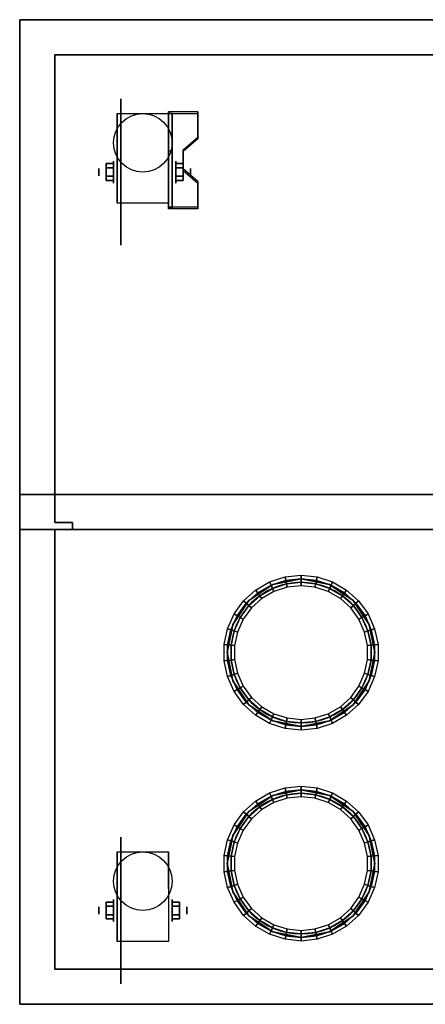
# Model space of a CAD drawing. Extents: x -132 to 102, y -22 to 28.
# Drawn here: x -132 to -120, y -15 to 13 of the extents above; entities that cross this region are included whole.
import ezdxf

# ---------------------------------------------------------------- set-up
doc = ezdxf.new("R2010")
doc.units = 0
for name, color, linetype in [('3D', 254, 'CONTINUOUS'), ('3D-BLACK', 250, 'CONTINUOUS'), ('3D-FLAT', 7, 'CONTINUOUS'), ('3D-NON', 7, 'CONTINUOUS'), ('3D-NYLON', 8, 'CONTINUOUS')]:
    doc.layers.add(name, color=color, linetype=linetype)

msp = doc.modelspace()

# ---------------------------------------------------------------- linework, layer by layer
at = {"layer": '3D', "extrusion": (1, 0, 0)}
for centre, radius in [((8.667, 2.083, -129.333), 0.313), ((8.667, 2.083, -129.75), 0.104), ((-12.333, 2.083, -129.333), 0.313), ((-12.333, 2.083, -129.75), 0.104)]:
    msp.add_circle(centre, radius, dxfattribs=at)
at = {"layer": '3D', "extrusion": (-1, 0, 0)}
for centre, radius in [((-8.667, 2.083, 127.562), 0.313), ((-8.667, 2.083, 127.146), 0.104), ((12.333, 2.083, 127.666), 0.313), ((12.333, 2.083, 127.25), 0.104)]:
    msp.add_circle(centre, radius, dxfattribs=at)
for centre in [(-8.667, 2.083, 129.229), (-8.667, 2.083, 127.771), (12.333, 2.083, 129.229), (12.333, 2.083, 127.771)]:
    msp.add_arc(centre, 0.884, 225, 0, dxfattribs=at)
at = {"layer": '3D'}
for points in [[(-126.938, 10.332, 1.843), (-126.938, 10.384, 1.934), (-127.771, 10.384, 1.934), (-127.771, 10.332, 1.843)], [(-127.771, 7.626, 3.406), (-127.771, 10.332, 1.843), (-127.667, 10.332, 1.843), (-127.667, 7.626, 3.406)], [(-127.771, 10.332, 1.843), (-127.771, 9.27, 1.254), (-127.667, 9.27, 1.254), (-127.667, 10.332, 1.843)], [(-127.354, 9.25, 2.468), (-127.354, 9.302, 2.559), (-126.938, 9.663, 2.35), (-126.938, 9.611, 2.26)], [(-127.771, 7.646, 2.191), (-127.771, 9.27, 1.254), (-127.667, 9.27, 1.254), (-127.667, 7.646, 2.191)], [(-129.542, 8.907, 2.083), (-129.333, 8.907, 2.083), (-129.333, 8.787, 2.292), (-129.542, 8.787, 2.292)], [(-129.542, 8.787, 1.875), (-129.333, 8.787, 1.875), (-129.333, 8.907, 2.083), (-129.542, 8.907, 2.083)], [(-127.354, 8.907, 2.083), (-127.562, 8.907, 2.083), (-127.562, 8.787, 1.875), (-127.354, 8.787, 1.875)], [(-127.354, 8.787, 2.292), (-127.562, 8.787, 2.292), (-127.562, 8.907, 2.083), (-127.354, 8.907, 2.083)], [(-126.938, 8.348, 2.989), (-126.938, 8.4, 3.079), (-127.354, 8.761, 2.871), (-127.354, 8.709, 2.781)], [(-129.542, 8.426, 2.083), (-129.333, 8.426, 2.083), (-129.333, 8.546, 1.875), (-129.542, 8.546, 1.875)], [(-129.542, 8.546, 2.292), (-129.333, 8.546, 2.292), (-129.333, 8.426, 2.083), (-129.542, 8.426, 2.083)], [(-127.354, 8.426, 2.083), (-127.562, 8.426, 2.083), (-127.562, 8.546, 2.292), (-127.354, 8.546, 2.292)], [(-127.354, 8.546, 1.875), (-127.562, 8.546, 1.875), (-127.562, 8.426, 2.083), (-127.354, 8.426, 2.083)], [(-127.771, 7.626, 3.406), (-127.771, 7.678, 3.496), (-126.938, 7.678, 3.496), (-126.938, 7.626, 3.406)], [(-127.771, 7.626, 3.406), (-127.771, 7.646, 2.191), (-127.667, 7.646, 2.191), (-127.667, 7.626, 3.406)], [(-129.542, -12.093, 2.083), (-129.333, -12.093, 2.083), (-129.333, -12.213, 2.292), (-129.542, -12.213, 2.292)], [(-129.542, -12.213, 1.875), (-129.333, -12.213, 1.875), (-129.333, -12.093, 2.083), (-129.542, -12.093, 2.083)], [(-127.458, -12.093, 2.083), (-127.666, -12.093, 2.083), (-127.666, -12.213, 1.875), (-127.458, -12.213, 1.875)], [(-127.458, -12.213, 2.292), (-127.666, -12.213, 2.292), (-127.666, -12.093, 2.083), (-127.458, -12.093, 2.083)], [(-129.542, -12.574, 2.083), (-129.333, -12.574, 2.083), (-129.333, -12.454, 1.875), (-129.542, -12.454, 1.875)], [(-129.542, -12.454, 2.292), (-129.333, -12.454, 2.292), (-129.333, -12.574, 2.083), (-129.542, -12.574, 2.083)], [(-127.458, -12.574, 2.083), (-127.666, -12.574, 2.083), (-127.666, -12.454, 2.292), (-127.458, -12.454, 2.292)], [(-127.458, -12.454, 1.875), (-127.666, -12.454, 1.875), (-127.666, -12.574, 2.083), (-127.458, -12.574, 2.083)]]:
    msp.add_3dface(points, dxfattribs=at)
for points, invisible_edges in [([(-127.771, 9.663, 2.35), (-126.938, 9.663, 2.35), (-126.938, 10.384, 1.934), (-127.771, 10.384, 1.934)], 15), ([(-127.771, 9.611, 2.26), (-126.938, 9.611, 2.26), (-126.938, 10.332, 1.843), (-127.771, 10.332, 1.843)], 15), ([(-126.938, 9.663, 2.35), (-127.771, 9.663, 2.35), (-127.771, 9.302, 2.559), (-127.354, 9.302, 2.559)], 15), ([(-126.938, 9.611, 2.26), (-127.771, 9.611, 2.26), (-127.771, 9.25, 2.468), (-127.354, 9.25, 2.468)], 15), ([(-127.771, 8.761, 2.871), (-127.354, 8.761, 2.871), (-127.354, 9.302, 2.559), (-127.771, 9.302, 2.559)], 15), ([(-127.771, 8.709, 2.781), (-127.354, 8.709, 2.781), (-127.354, 9.25, 2.468), (-127.771, 9.25, 2.468)], 15), ([(-127.354, 8.761, 2.871), (-127.771, 8.761, 2.871), (-127.771, 8.4, 3.079), (-126.938, 8.4, 3.079)], 15), ([(-127.354, 8.709, 2.781), (-127.771, 8.709, 2.781), (-127.771, 8.348, 2.989), (-126.938, 8.348, 2.989)], 15), ([(-127.771, 7.678, 3.496), (-126.938, 7.678, 3.496), (-126.938, 8.4, 3.079), (-127.771, 8.4, 3.079)], 15), ([(-127.771, 7.626, 3.406), (-126.938, 7.626, 3.406), (-126.938, 8.348, 2.989), (-127.771, 8.348, 2.989)], 15), ([(-124.804, -3.06, 34), (-125.485, -3.515, 34), (-125.485, -3.515, 33.9), (-124.804, -3.06, 33.9)], 11), ([(-124, -2.9, 34), (-124.804, -3.06, 34), (-124.804, -3.06, 33.9), (-124, -2.9, 33.9)], 11), ([(-123.196, -3.06, 34), (-124, -2.9, 34), (-124, -2.9, 33.9), (-123.196, -3.06, 33.9)], 11), ([(-122.515, -3.515, 34), (-123.196, -3.06, 34), (-123.196, -3.06, 33.9), (-122.515, -3.515, 33.9)], 11), ([(-125.485, -3.515, 34), (-125.94, -4.196, 34), (-125.94, -4.196, 33.9), (-125.485, -3.515, 33.9)], 11), ([(-122.06, -4.196, 34), (-122.515, -3.515, 34), (-122.515, -3.515, 33.9), (-122.06, -4.196, 33.9)], 11), ([(-125.94, -4.196, 34), (-126.1, -5, 34), (-126.1, -5, 33.9), (-125.94, -4.196, 33.9)], 11), ([(-121.9, -5, 34), (-122.06, -4.196, 34), (-122.06, -4.196, 33.9), (-121.9, -5, 33.9)], 11), ([(-126.1, -5, 34), (-125.94, -5.804, 34), (-125.94, -5.804, 33.9), (-126.1, -5, 33.9)], 11), ([(-122.06, -5.804, 34), (-121.9, -5, 34), (-121.9, -5, 33.9), (-122.06, -5.804, 33.9)], 11), ([(-125.94, -5.804, 34), (-125.485, -6.485, 34), (-125.485, -6.485, 33.9), (-125.94, -5.804, 33.9)], 11), ([(-122.515, -6.485, 34), (-122.06, -5.804, 34), (-122.06, -5.804, 33.9), (-122.515, -6.485, 33.9)], 11), ([(-125.485, -6.485, 34), (-124.804, -6.94, 34), (-124.804, -6.94, 33.9), (-125.485, -6.485, 33.9)], 11), ([(-123.196, -6.94, 34), (-122.515, -6.485, 34), (-122.515, -6.485, 33.9), (-123.196, -6.94, 33.9)], 11), ([(-124.804, -6.94, 34), (-124, -7.1, 34), (-124, -7.1, 33.9), (-124.804, -6.94, 33.9)], 11), ([(-124, -7.1, 34), (-123.196, -6.94, 34), (-123.196, -6.94, 33.9), (-124, -7.1, 33.9)], 11), ([(-124, -8.9, 34), (-124.804, -9.06, 34), (-124.804, -9.06, 33.9), (-124, -8.9, 33.9)], 11), ([(-123.196, -9.06, 34), (-124, -8.9, 34), (-124, -8.9, 33.9), (-123.196, -9.06, 33.9)], 11), ([(-124.804, -9.06, 34), (-125.485, -9.515, 34), (-125.485, -9.515, 33.9), (-124.804, -9.06, 33.9)], 11), ([(-122.515, -9.515, 34), (-123.196, -9.06, 34), (-123.196, -9.06, 33.9), (-122.515, -9.515, 33.9)], 11), ([(-125.485, -9.515, 34), (-125.94, -10.196, 34), (-125.94, -10.196, 33.9), (-125.485, -9.515, 33.9)], 11), ([(-122.06, -10.196, 34), (-122.515, -9.515, 34), (-122.515, -9.515, 33.9), (-122.06, -10.196, 33.9)], 11), ([(-125.94, -10.196, 34), (-126.1, -11, 34), (-126.1, -11, 33.9), (-125.94, -10.196, 33.9)], 11), ([(-121.9, -11, 34), (-122.06, -10.196, 34), (-122.06, -10.196, 33.9), (-121.9, -11, 33.9)], 11), ([(-126.1, -11, 34), (-125.94, -11.804, 34), (-125.94, -11.804, 33.9), (-126.1, -11, 33.9)], 11), ([(-122.06, -11.804, 34), (-121.9, -11, 34), (-121.9, -11, 33.9), (-122.06, -11.804, 33.9)], 11), ([(-125.94, -11.804, 34), (-125.485, -12.485, 34), (-125.485, -12.485, 33.9), (-125.94, -11.804, 33.9)], 11), ([(-122.515, -12.485, 34), (-122.06, -11.804, 34), (-122.06, -11.804, 33.9), (-122.515, -12.485, 33.9)], 11), ([(-125.485, -12.485, 34), (-124.804, -12.94, 34), (-124.804, -12.94, 33.9), (-125.485, -12.485, 33.9)], 11), ([(-123.196, -12.94, 34), (-122.515, -12.485, 34), (-122.515, -12.485, 33.9), (-123.196, -12.94, 33.9)], 11), ([(-124.804, -12.94, 34), (-124, -13.1, 34), (-124, -13.1, 33.9), (-124.804, -12.94, 33.9)], 11), ([(-124, -13.1, 34), (-123.196, -12.94, 34), (-123.196, -12.94, 33.9), (-124, -13.1, 33.9)], 11)]:
    msp.add_3dface(points, dxfattribs=dict(at, invisible_edges=invisible_edges))
at = {"layer": '3D-BLACK', "extrusion": (1, 0, 0)}
for centre in [(8.667, 2.083, -129.125), (-12.333, 2.083, -129.125)]:
    msp.add_circle(centre, 2.083, dxfattribs=at)
at = {"layer": '3D-FLAT'}
for centre in [(-128.5, 9.5, 4.792), (-128.5, -11.5, 4.792)]:
    msp.add_circle(centre, 0.833, dxfattribs=at)
for points in [[(-132, -1.5, 11), (-104, -1.5, 11), (-104, 13, 11), (-132, 13, 11)], [(-132, -1.5, 12), (-104, -1.5, 12), (-104, 13, 12), (-132, 13, 12)], [(-127.771, 7.783, 4.792), (-129.229, 7.783, 4.792), (-129.229, 10.333, 4.792), (-127.771, 10.333, 4.792)], [(-129.542, 8.787, 2.292), (-129.333, 8.787, 2.292), (-129.333, 8.546, 2.292), (-129.542, 8.546, 2.292)], [(-129.542, 8.546, 1.875), (-129.333, 8.546, 1.875), (-129.333, 8.787, 1.875), (-129.542, 8.787, 1.875)], [(-127.354, 8.546, 2.292), (-127.562, 8.546, 2.292), (-127.562, 8.787, 2.292), (-127.354, 8.787, 2.292)], [(-127.354, 8.787, 1.875), (-127.562, 8.787, 1.875), (-127.562, 8.546, 1.875), (-127.354, 8.546, 1.875)], [(-127.771, -13.217, 4.792), (-129.229, -13.217, 4.792), (-129.229, -10.667, 4.792), (-127.771, -10.667, 4.792)], [(-129.542, -12.213, 2.292), (-129.333, -12.213, 2.292), (-129.333, -12.454, 2.292), (-129.542, -12.454, 2.292)], [(-129.542, -12.454, 1.875), (-129.333, -12.454, 1.875), (-129.333, -12.213, 1.875), (-129.542, -12.213, 1.875)], [(-127.458, -12.454, 2.292), (-127.666, -12.454, 2.292), (-127.666, -12.213, 2.292), (-127.458, -12.213, 2.292)], [(-127.458, -12.213, 1.875), (-127.666, -12.213, 1.875), (-127.666, -12.454, 1.875), (-127.458, -12.454, 1.875)]]:
    msp.add_3dface(points, dxfattribs=at)
for points, invisible_edges in [([(-131.9, -0.5, 34), (-127, -2, 34), (-127, -14, 34), (-131.9, -15, 34)], 15), ([(-104.1, -0.5, 34), (-109, -2, 34), (-127, -2, 34), (-131.9, -0.5, 34)], 15), ([(-127, -2, 34), (-125.485, -3.515, 34), (-125.94, -4.196, 34), (-126.1, -5, 34)], 9), ([(-127, -2, 34), (-124, -2.9, 34), (-124.804, -3.06, 34), (-125.485, -3.515, 34)], 9), ([(-127, -2, 34), (-126.1, -5, 34), (-126.1, -5, 34), (-127, -8, 34)], 15), ([(-121, -2, 34), (-124, -2.9, 34), (-124, -2.9, 34), (-127, -2, 34)], 15), ([(-121, -2, 34), (-122.515, -3.515, 34), (-123.196, -3.06, 34), (-124, -2.9, 34)], 9), ([(-121, -2, 34), (-121.9, -5, 34), (-122.06, -4.196, 34), (-122.515, -3.515, 34)], 9), ([(-121, -8, 34), (-121.9, -5, 34), (-121.9, -5, 34), (-121, -2, 34)], 15), ([(-121, -2, 34), (-119.485, -3.515, 34), (-119.94, -4.196, 34), (-120.1, -5, 34)], 9), ([(-121, -2, 34), (-118, -2.9, 34), (-118.804, -3.06, 34), (-119.485, -3.515, 34)], 9), ([(-121, -2, 34), (-120.1, -5, 34), (-120.1, -5, 34), (-121, -8, 34)], 15), ([(-115, -2, 34), (-118, -2.9, 34), (-118, -2.9, 34), (-121, -2, 34)], 15), ([(-127, -8, 34), (-126.1, -5, 34), (-125.94, -5.804, 34), (-125.485, -6.485, 34)], 9), ([(-121, -8, 34), (-122.515, -6.485, 34), (-122.06, -5.804, 34), (-121.9, -5, 34)], 9), ([(-121, -8, 34), (-120.1, -5, 34), (-119.94, -5.804, 34), (-119.485, -6.485, 34)], 9), ([(-127, -8, 34), (-125.485, -6.485, 34), (-124.804, -6.94, 34), (-124, -7.1, 34)], 9), ([(-121, -8, 34), (-124, -7.1, 34), (-123.196, -6.94, 34), (-122.515, -6.485, 34)], 9), ([(-121, -8, 34), (-119.485, -6.485, 34), (-118.804, -6.94, 34), (-118, -7.1, 34)], 9), ([(-127, -8, 34), (-124, -7.1, 34), (-124, -7.1, 34), (-121, -8, 34)], 15), ([(-121, -8, 34), (-118, -7.1, 34), (-118, -7.1, 34), (-115, -8, 34)], 15), ([(-127, -8, 34), (-125.485, -9.515, 34), (-125.94, -10.196, 34), (-126.1, -11, 34)], 9), ([(-127, -8, 34), (-124, -8.9, 34), (-124.804, -9.06, 34), (-125.485, -9.515, 34)], 9), ([(-127, -8, 34), (-126.1, -11, 34), (-126.1, -11, 34), (-127, -14, 34)], 15), ([(-121, -8, 34), (-124, -8.9, 34), (-124, -8.9, 34), (-127, -8, 34)], 15), ([(-121, -8, 34), (-122.515, -9.515, 34), (-123.196, -9.06, 34), (-124, -8.9, 34)], 9), ([(-121, -8, 34), (-121.9, -11, 34), (-122.06, -10.196, 34), (-122.515, -9.515, 34)], 9), ([(-121, -14, 34), (-121.9, -11, 34), (-121.9, -11, 34), (-121, -8, 34)], 15), ([(-121, -8, 34), (-119.485, -9.515, 34), (-119.94, -10.196, 34), (-120.1, -11, 34)], 9), ([(-121, -8, 34), (-118, -8.9, 34), (-118.804, -9.06, 34), (-119.485, -9.515, 34)], 9), ([(-121, -8, 34), (-120.1, -11, 34), (-120.1, -11, 34), (-121, -14, 34)], 15), ([(-115, -8, 34), (-118, -8.9, 34), (-118, -8.9, 34), (-121, -8, 34)], 15), ([(-127, -14, 34), (-126.1, -11, 34), (-125.94, -11.804, 34), (-125.485, -12.485, 34)], 9), ([(-121, -14, 34), (-122.515, -12.485, 34), (-122.06, -11.804, 34), (-121.9, -11, 34)], 9), ([(-121, -14, 34), (-120.1, -11, 34), (-119.94, -11.804, 34), (-119.485, -12.485, 34)], 9), ([(-127, -14, 34), (-125.485, -12.485, 34), (-124.804, -12.94, 34), (-124, -13.1, 34)], 9), ([(-121, -14, 34), (-124, -13.1, 34), (-123.196, -12.94, 34), (-122.515, -12.485, 34)], 9), ([(-121, -14, 34), (-119.485, -12.485, 34), (-118.804, -12.94, 34), (-118, -13.1, 34)], 9), ([(-127, -14, 34), (-124, -13.1, 34), (-124, -13.1, 34), (-121, -14, 34)], 15), ([(-121, -14, 34), (-118, -13.1, 34), (-118, -13.1, 34), (-115, -14, 34)], 15), ([(-131.9, -15, 34), (-127, -14, 34), (-109, -14, 34), (-104.1, -15, 34)], 15)]:
    msp.add_3dface(points, dxfattribs=dict(at, invisible_edges=invisible_edges))
at = {"layer": '3D-NON'}
for points in [[(-132, -1.5, 12), (-132, 13, 12), (-132, 13, 11), (-132, -1.5, 11)], [(-132, 13, 12), (-104, 13, 12), (-104, 13, 11), (-132, 13, 11)], [(-131, 12, 5), (-131, 12, 11), (-131, -1.3, 11), (-131, -1.3, 5)], [(-105, 12, 5), (-105, 12, 11), (-131, 12, 11), (-131, 12, 5)], [(-127.771, 7.626, 3.406), (-127.771, 7.678, 3.496), (-127.771, 10.384, 1.934), (-127.771, 10.332, 1.843)], [(-126.938, 9.611, 2.26), (-126.938, 9.663, 2.35), (-126.938, 10.384, 1.934), (-126.938, 10.332, 1.843)], [(-129.229, 10.333, 4.792), (-129.229, 10.333, 4.792), (-129.229, 9.292, 1.458)], [(-127.771, 10.333, 4.792), (-127.771, 10.333, 4.792), (-127.771, 9.292, 1.458)], [(-127.771, 7.626, 3.406), (-127.771, 7.646, 2.191), (-127.771, 9.27, 1.254), (-127.771, 10.332, 1.843)], [(-127.667, 7.626, 3.406), (-127.667, 7.646, 2.191), (-127.667, 9.27, 1.254), (-127.667, 10.332, 1.843)], [(-127.354, 8.709, 2.781), (-127.354, 8.761, 2.871), (-127.354, 9.302, 2.559), (-127.354, 9.25, 2.468)], [(-126.938, 7.626, 3.406), (-126.938, 7.678, 3.496), (-126.938, 8.4, 3.079), (-126.938, 8.348, 2.989)], [(-129.229, 7.783, 2.083), (-129.229, 7.783, 2.083), (-129.229, 7.783, 4.792)], [(-127.771, 7.783, 2.083), (-127.771, 7.783, 2.083), (-127.771, 7.783, 4.792)], [(-132, -0.5, 34), (-104, -0.5, 34), (-104, -0.5, 33), (-132, -0.5, 33)], [(-132, -0.5, 34), (-132, -15, 34), (-132, -15, 33), (-132, -0.5, 33)], [(-131, -1.3, 5), (-131, -1.3, 11), (-130.5, -1.3, 11), (-130.5, -1.3, 5)], [(-130.5, -1.3, 5), (-130.5, -1.3, 11), (-130.5, -1.5, 11), (-130.5, -1.5, 5)], [(-132, -1.5, 12), (-104, -1.5, 12), (-104, -1.5, 11), (-132, -1.5, 11)], [(-131, -1.5, 12), (-131, -1.5, 33), (-105, -1.5, 33), (-105, -1.5, 12)], [(-131, -1.5, 5), (-131, -1.5, 33), (-131, -14, 33), (-131, -14, 5)], [(-130.5, -1.5, 5), (-130.5, -1.5, 11), (-131, -1.5, 11), (-131, -1.5, 5)], [(-129.229, -10.667, 4.792), (-129.229, -10.667, 4.792), (-129.229, -11.708, 1.458)], [(-127.771, -10.667, 4.792), (-127.771, -10.667, 4.792), (-127.771, -11.708, 1.458)], [(-129.229, -13.217, 2.083), (-129.229, -13.217, 2.083), (-129.229, -13.217, 4.792)], [(-127.771, -13.217, 2.083), (-127.771, -13.217, 2.083), (-127.771, -13.217, 4.792)], [(-131, -14, 5), (-131, -14, 33), (-105, -14, 33), (-105, -14, 5)], [(-132, -15, 34), (-104, -15, 34), (-104, -15, 33), (-132, -15, 33)]]:
    msp.add_3dface(points, dxfattribs=at)
at = {"layer": '3D-NON', "invisible_edges": 15}
for points in [[(-129.229, 9.561, 4.792), (-129.229, 10.333, 4.792), (-129.229, 9.292, 1.458), (-129.229, 9.005, 1.267)], [(-127.771, 9.561, 4.792), (-127.771, 10.333, 4.792), (-127.771, 9.292, 1.458), (-127.771, 9.005, 1.267)], [(-129.229, 9.205, 4.792), (-129.229, 9.561, 4.792), (-129.229, 9.005, 1.267), (-129.229, 8.667, 1.199)], [(-127.771, 9.205, 4.792), (-127.771, 9.561, 4.792), (-127.771, 9.005, 1.267), (-127.771, 8.667, 1.199)], [(-129.229, 8.85, 4.792), (-129.229, 9.205, 4.792), (-129.229, 8.667, 1.199), (-129.229, 8.328, 1.267)], [(-127.771, 8.85, 4.792), (-127.771, 9.205, 4.792), (-127.771, 8.667, 1.199), (-127.771, 8.328, 1.267)], [(-129.229, 8.494, 4.792), (-129.229, 8.85, 4.792), (-129.229, 8.328, 1.267), (-129.229, 8.042, 1.458)], [(-127.771, 8.494, 4.792), (-127.771, 8.85, 4.792), (-127.771, 8.328, 1.267), (-127.771, 8.042, 1.458)], [(-129.229, 8.138, 4.792), (-129.229, 8.494, 4.792), (-129.229, 8.042, 1.458), (-129.229, 7.85, 1.745)], [(-127.771, 8.138, 4.792), (-127.771, 8.494, 4.792), (-127.771, 8.042, 1.458), (-127.771, 7.85, 1.745)], [(-129.229, 7.783, 4.792), (-129.229, 8.138, 4.792), (-129.229, 7.85, 1.745), (-129.229, 7.783, 2.083)], [(-127.771, 7.783, 4.792), (-127.771, 8.138, 4.792), (-127.771, 7.85, 1.745), (-127.771, 7.783, 2.083)], [(-129.229, -11.439, 4.792), (-129.229, -10.667, 4.792), (-129.229, -11.708, 1.458), (-129.229, -11.995, 1.267)], [(-127.771, -11.439, 4.792), (-127.771, -10.667, 4.792), (-127.771, -11.708, 1.458), (-127.771, -11.995, 1.267)], [(-129.229, -11.795, 4.792), (-129.229, -11.439, 4.792), (-129.229, -11.995, 1.267), (-129.229, -12.333, 1.199)], [(-127.771, -11.795, 4.792), (-127.771, -11.439, 4.792), (-127.771, -11.995, 1.267), (-127.771, -12.333, 1.199)], [(-129.229, -12.15, 4.792), (-129.229, -11.795, 4.792), (-129.229, -12.333, 1.199), (-129.229, -12.672, 1.267)], [(-127.771, -12.15, 4.792), (-127.771, -11.795, 4.792), (-127.771, -12.333, 1.199), (-127.771, -12.672, 1.267)], [(-129.229, -12.506, 4.792), (-129.229, -12.15, 4.792), (-129.229, -12.672, 1.267), (-129.229, -12.958, 1.458)], [(-127.771, -12.506, 4.792), (-127.771, -12.15, 4.792), (-127.771, -12.672, 1.267), (-127.771, -12.958, 1.458)], [(-129.229, -12.862, 4.792), (-129.229, -12.506, 4.792), (-129.229, -12.958, 1.458), (-129.229, -13.15, 1.745)], [(-127.771, -12.862, 4.792), (-127.771, -12.506, 4.792), (-127.771, -12.958, 1.458), (-127.771, -13.15, 1.745)], [(-129.229, -13.217, 4.792), (-129.229, -12.862, 4.792), (-129.229, -13.15, 1.745), (-129.229, -13.217, 2.083)], [(-127.771, -13.217, 4.792), (-127.771, -12.862, 4.792), (-127.771, -13.15, 1.745), (-127.771, -13.217, 2.083)]]:
    msp.add_3dface(points, dxfattribs=at)
at = {"layer": '3D-NYLON'}
for centre, start, end in [((-124, -5, 28), 0, 180), ((-124, -5, 28), 180, 0), ((-124, -11, 28), 0, 180), ((-124, -11, 28), 180, 0)]:
    msp.add_arc(centre, 2, start, end, dxfattribs=at)
for points in [[(-125.234, -3.301, 34.1), (-125.293, -3.22, 34), (-124.895, -2.99, 34), (-124.854, -3.082, 34.1)], [(-124.854, -3.082, 34.1), (-124.895, -2.99, 34), (-124.457, -2.848, 34), (-124.437, -2.946, 34.1)], [(-124.813, -3.173, 34.1), (-124.854, -3.082, 34.1), (-124.437, -2.946, 34.1), (-124.416, -3.044, 34.1)], [(-124.773, -3.264, 34), (-124.813, -3.173, 34.1), (-124.416, -3.044, 34.1), (-124.395, -3.142, 34)], [(-124.437, -2.946, 34.1), (-124.457, -2.848, 34), (-124, -2.8, 34), (-124, -2.9, 34.1)], [(-124.416, -3.044, 34.1), (-124.437, -2.946, 34.1), (-124, -2.9, 34.1), (-124, -3, 34.1)], [(-124.395, -3.142, 34), (-124.416, -3.044, 34.1), (-124, -3, 34.1), (-124, -3.1, 34)], [(-124, -2.9, 34.1), (-124, -2.8, 34), (-123.543, -2.848, 34), (-123.563, -2.946, 34.1)], [(-124, -3, 34.1), (-124, -2.9, 34.1), (-123.563, -2.946, 34.1), (-123.584, -3.044, 34.1)], [(-124, -3.1, 34), (-124, -3, 34.1), (-123.584, -3.044, 34.1), (-123.605, -3.142, 34)], [(-123.605, -3.142, 34), (-123.584, -3.044, 34.1), (-123.187, -3.173, 34.1), (-123.227, -3.264, 34)], [(-123.584, -3.044, 34.1), (-123.563, -2.946, 34.1), (-123.146, -3.082, 34.1), (-123.187, -3.173, 34.1)], [(-123.563, -2.946, 34.1), (-123.543, -2.848, 34), (-123.105, -2.99, 34), (-123.146, -3.082, 34.1)], [(-123.146, -3.082, 34.1), (-123.105, -2.99, 34), (-122.707, -3.22, 34), (-122.766, -3.301, 34.1)], [(-125.561, -3.595, 34.1), (-125.635, -3.528, 34), (-125.293, -3.22, 34), (-125.234, -3.301, 34.1)], [(-125.486, -3.662, 34.1), (-125.561, -3.595, 34.1), (-125.234, -3.301, 34.1), (-125.176, -3.382, 34.1)], [(-125.176, -3.382, 34.1), (-125.234, -3.301, 34.1), (-124.854, -3.082, 34.1), (-124.813, -3.173, 34.1)], [(-125.117, -3.463, 34), (-125.176, -3.382, 34.1), (-124.813, -3.173, 34.1), (-124.773, -3.264, 34)], [(-123.227, -3.264, 34), (-123.187, -3.173, 34.1), (-122.824, -3.382, 34.1), (-122.883, -3.463, 34)], [(-123.187, -3.173, 34.1), (-123.146, -3.082, 34.1), (-122.766, -3.301, 34.1), (-122.824, -3.382, 34.1)], [(-122.824, -3.382, 34.1), (-122.766, -3.301, 34.1), (-122.439, -3.595, 34.1), (-122.514, -3.662, 34.1)], [(-122.766, -3.301, 34.1), (-122.707, -3.22, 34), (-122.365, -3.528, 34), (-122.439, -3.595, 34.1)], [(-125.819, -3.95, 34.1), (-125.905, -3.9, 34), (-125.635, -3.528, 34), (-125.561, -3.595, 34.1)], [(-125.732, -4, 34.1), (-125.819, -3.95, 34.1), (-125.561, -3.595, 34.1), (-125.486, -3.662, 34.1)], [(-125.412, -3.729, 34), (-125.486, -3.662, 34.1), (-125.176, -3.382, 34.1), (-125.117, -3.463, 34)], [(-122.883, -3.463, 34), (-122.824, -3.382, 34.1), (-122.514, -3.662, 34.1), (-122.588, -3.729, 34)], [(-122.514, -3.662, 34.1), (-122.439, -3.595, 34.1), (-122.181, -3.95, 34.1), (-122.268, -4, 34.1)], [(-122.439, -3.595, 34.1), (-122.365, -3.528, 34), (-122.095, -3.9, 34), (-122.181, -3.95, 34.1)], [(-125.997, -4.351, 34.1), (-126.092, -4.32, 34), (-125.905, -3.9, 34), (-125.819, -3.95, 34.1)], [(-125.645, -4.05, 34), (-125.732, -4, 34.1), (-125.486, -3.662, 34.1), (-125.412, -3.729, 34)], [(-122.588, -3.729, 34), (-122.514, -3.662, 34.1), (-122.268, -4, 34.1), (-122.355, -4.05, 34)], [(-122.181, -3.95, 34.1), (-122.095, -3.9, 34), (-121.908, -4.32, 34), (-122.003, -4.351, 34.1)], [(-125.902, -4.382, 34.1), (-125.997, -4.351, 34.1), (-125.819, -3.95, 34.1), (-125.732, -4, 34.1)], [(-125.807, -4.413, 34), (-125.902, -4.382, 34.1), (-125.732, -4, 34.1), (-125.645, -4.05, 34)], [(-122.355, -4.05, 34), (-122.268, -4, 34.1), (-122.098, -4.382, 34.1), (-122.193, -4.413, 34)], [(-122.268, -4, 34.1), (-122.181, -3.95, 34.1), (-122.003, -4.351, 34.1), (-122.098, -4.382, 34.1)], [(-126.088, -4.78, 34.1), (-126.188, -4.77, 34), (-126.092, -4.32, 34), (-125.997, -4.351, 34.1)], [(-125.989, -4.791, 34.1), (-126.088, -4.78, 34.1), (-125.997, -4.351, 34.1), (-125.902, -4.382, 34.1)], [(-125.89, -4.801, 34), (-125.989, -4.791, 34.1), (-125.902, -4.382, 34.1), (-125.807, -4.413, 34)], [(-122.193, -4.413, 34), (-122.098, -4.382, 34.1), (-122.011, -4.791, 34.1), (-122.11, -4.801, 34)], [(-122.098, -4.382, 34.1), (-122.003, -4.351, 34.1), (-121.912, -4.78, 34.1), (-122.011, -4.791, 34.1)], [(-122.003, -4.351, 34.1), (-121.908, -4.32, 34), (-121.812, -4.77, 34), (-121.912, -4.78, 34.1)], [(-126.088, -5.22, 34.1), (-126.188, -5.23, 34), (-126.188, -4.77, 34), (-126.088, -4.78, 34.1)], [(-125.989, -5.209, 34.1), (-126.088, -5.22, 34.1), (-126.088, -4.78, 34.1), (-125.989, -4.791, 34.1)], [(-125.89, -5.199, 34), (-125.989, -5.209, 34.1), (-125.989, -4.791, 34.1), (-125.89, -4.801, 34)], [(-122.11, -4.801, 34), (-122.011, -4.791, 34.1), (-122.011, -5.209, 34.1), (-122.11, -5.199, 34)], [(-122.011, -4.791, 34.1), (-121.912, -4.78, 34.1), (-121.912, -5.22, 34.1), (-122.011, -5.209, 34.1)], [(-121.912, -4.78, 34.1), (-121.812, -4.77, 34), (-121.812, -5.23, 34), (-121.912, -5.22, 34.1)], [(-125.997, -5.649, 34.1), (-126.092, -5.68, 34), (-126.188, -5.23, 34), (-126.088, -5.22, 34.1)], [(-125.902, -5.618, 34.1), (-125.997, -5.649, 34.1), (-126.088, -5.22, 34.1), (-125.989, -5.209, 34.1)], [(-125.807, -5.587, 34), (-125.902, -5.618, 34.1), (-125.989, -5.209, 34.1), (-125.89, -5.199, 34)], [(-122.11, -5.199, 34), (-122.011, -5.209, 34.1), (-122.098, -5.618, 34.1), (-122.193, -5.587, 34)], [(-122.011, -5.209, 34.1), (-121.912, -5.22, 34.1), (-122.003, -5.649, 34.1), (-122.098, -5.618, 34.1)], [(-121.912, -5.22, 34.1), (-121.812, -5.23, 34), (-121.908, -5.68, 34), (-122.003, -5.649, 34.1)], [(-125.645, -5.95, 34), (-125.732, -6, 34.1), (-125.902, -5.618, 34.1), (-125.807, -5.587, 34)], [(-122.193, -5.587, 34), (-122.098, -5.618, 34.1), (-122.268, -6, 34.1), (-122.355, -5.95, 34)], [(-125.819, -6.05, 34.1), (-125.905, -6.1, 34), (-126.092, -5.68, 34), (-125.997, -5.649, 34.1)], [(-125.732, -6, 34.1), (-125.819, -6.05, 34.1), (-125.997, -5.649, 34.1), (-125.902, -5.618, 34.1)], [(-122.098, -5.618, 34.1), (-122.003, -5.649, 34.1), (-122.181, -6.05, 34.1), (-122.268, -6, 34.1)], [(-122.003, -5.649, 34.1), (-121.908, -5.68, 34), (-122.095, -6.1, 34), (-122.181, -6.05, 34.1)], [(-125.561, -6.405, 34.1), (-125.635, -6.472, 34), (-125.905, -6.1, 34), (-125.819, -6.05, 34.1)], [(-125.486, -6.338, 34.1), (-125.561, -6.405, 34.1), (-125.819, -6.05, 34.1), (-125.732, -6, 34.1)], [(-125.412, -6.271, 34), (-125.486, -6.338, 34.1), (-125.732, -6, 34.1), (-125.645, -5.95, 34)], [(-122.355, -5.95, 34), (-122.268, -6, 34.1), (-122.514, -6.338, 34.1), (-122.588, -6.271, 34)], [(-122.268, -6, 34.1), (-122.181, -6.05, 34.1), (-122.439, -6.405, 34.1), (-122.514, -6.338, 34.1)], [(-122.181, -6.05, 34.1), (-122.095, -6.1, 34), (-122.365, -6.472, 34), (-122.439, -6.405, 34.1)], [(-125.234, -6.699, 34.1), (-125.293, -6.78, 34), (-125.635, -6.472, 34), (-125.561, -6.405, 34.1)], [(-125.176, -6.618, 34.1), (-125.234, -6.699, 34.1), (-125.561, -6.405, 34.1), (-125.486, -6.338, 34.1)], [(-125.117, -6.537, 34), (-125.176, -6.618, 34.1), (-125.486, -6.338, 34.1), (-125.412, -6.271, 34)], [(-122.588, -6.271, 34), (-122.514, -6.338, 34.1), (-122.824, -6.618, 34.1), (-122.883, -6.537, 34)], [(-122.514, -6.338, 34.1), (-122.439, -6.405, 34.1), (-122.766, -6.699, 34.1), (-122.824, -6.618, 34.1)], [(-122.439, -6.405, 34.1), (-122.365, -6.472, 34), (-122.707, -6.78, 34), (-122.766, -6.699, 34.1)], [(-124.854, -6.918, 34.1), (-124.895, -7.01, 34), (-125.293, -6.78, 34), (-125.234, -6.699, 34.1)], [(-124.813, -6.827, 34.1), (-124.854, -6.918, 34.1), (-125.234, -6.699, 34.1), (-125.176, -6.618, 34.1)], [(-124.773, -6.736, 34), (-124.813, -6.827, 34.1), (-125.176, -6.618, 34.1), (-125.117, -6.537, 34)], [(-122.883, -6.537, 34), (-122.824, -6.618, 34.1), (-123.187, -6.827, 34.1), (-123.227, -6.736, 34)], [(-122.824, -6.618, 34.1), (-122.766, -6.699, 34.1), (-123.146, -6.918, 34.1), (-123.187, -6.827, 34.1)], [(-122.766, -6.699, 34.1), (-122.707, -6.78, 34), (-123.105, -7.01, 34), (-123.146, -6.918, 34.1)], [(-124.437, -7.054, 34.1), (-124.457, -7.152, 34), (-124.895, -7.01, 34), (-124.854, -6.918, 34.1)], [(-124.416, -6.956, 34.1), (-124.437, -7.054, 34.1), (-124.854, -6.918, 34.1), (-124.813, -6.827, 34.1)], [(-124.395, -6.858, 34), (-124.416, -6.956, 34.1), (-124.813, -6.827, 34.1), (-124.773, -6.736, 34)], [(-124, -7, 34.1), (-124, -7.1, 34.1), (-124.437, -7.054, 34.1), (-124.416, -6.956, 34.1)], [(-124, -6.9, 34), (-124, -7, 34.1), (-124.416, -6.956, 34.1), (-124.395, -6.858, 34)], [(-123.605, -6.858, 34), (-123.584, -6.956, 34.1), (-124, -7, 34.1), (-124, -6.9, 34)], [(-123.584, -6.956, 34.1), (-123.563, -7.054, 34.1), (-124, -7.1, 34.1), (-124, -7, 34.1)], [(-123.227, -6.736, 34), (-123.187, -6.827, 34.1), (-123.584, -6.956, 34.1), (-123.605, -6.858, 34)], [(-123.187, -6.827, 34.1), (-123.146, -6.918, 34.1), (-123.563, -7.054, 34.1), (-123.584, -6.956, 34.1)], [(-123.146, -6.918, 34.1), (-123.105, -7.01, 34), (-123.543, -7.152, 34), (-123.563, -7.054, 34.1)], [(-124, -7.1, 34.1), (-124, -7.2, 34), (-124.457, -7.152, 34), (-124.437, -7.054, 34.1)], [(-123.563, -7.054, 34.1), (-123.543, -7.152, 34), (-124, -7.2, 34), (-124, -7.1, 34.1)], [(-124.854, -9.082, 34.1), (-124.895, -8.99, 34), (-124.457, -8.848, 34), (-124.437, -8.946, 34.1)], [(-124.813, -9.173, 34.1), (-124.854, -9.082, 34.1), (-124.437, -8.946, 34.1), (-124.416, -9.044, 34.1)], [(-124.437, -8.946, 34.1), (-124.457, -8.848, 34), (-124, -8.8, 34), (-124, -8.9, 34.1)], [(-124.416, -9.044, 34.1), (-124.437, -8.946, 34.1), (-124, -8.9, 34.1), (-124, -9, 34.1)], [(-124, -8.9, 34.1), (-124, -8.8, 34), (-123.543, -8.848, 34), (-123.563, -8.946, 34.1)], [(-124, -9, 34.1), (-124, -8.9, 34.1), (-123.563, -8.946, 34.1), (-123.584, -9.044, 34.1)], [(-123.584, -9.044, 34.1), (-123.563, -8.946, 34.1), (-123.146, -9.082, 34.1), (-123.187, -9.173, 34.1)], [(-123.563, -8.946, 34.1), (-123.543, -8.848, 34), (-123.105, -8.99, 34), (-123.146, -9.082, 34.1)], [(-125.561, -9.595, 34.1), (-125.635, -9.528, 34), (-125.293, -9.22, 34), (-125.234, -9.301, 34.1)], [(-125.234, -9.301, 34.1), (-125.293, -9.22, 34), (-124.895, -8.99, 34), (-124.854, -9.082, 34.1)], [(-125.176, -9.382, 34.1), (-125.234, -9.301, 34.1), (-124.854, -9.082, 34.1), (-124.813, -9.173, 34.1)], [(-125.117, -9.463, 34), (-125.176, -9.382, 34.1), (-124.813, -9.173, 34.1), (-124.773, -9.264, 34)], [(-124.773, -9.264, 34), (-124.813, -9.173, 34.1), (-124.416, -9.044, 34.1), (-124.395, -9.142, 34)], [(-124.395, -9.142, 34), (-124.416, -9.044, 34.1), (-124, -9, 34.1), (-124, -9.1, 34)], [(-124, -9.1, 34), (-124, -9, 34.1), (-123.584, -9.044, 34.1), (-123.605, -9.142, 34)], [(-123.605, -9.142, 34), (-123.584, -9.044, 34.1), (-123.187, -9.173, 34.1), (-123.227, -9.264, 34)], [(-123.227, -9.264, 34), (-123.187, -9.173, 34.1), (-122.824, -9.382, 34.1), (-122.883, -9.463, 34)], [(-123.187, -9.173, 34.1), (-123.146, -9.082, 34.1), (-122.766, -9.301, 34.1), (-122.824, -9.382, 34.1)], [(-123.146, -9.082, 34.1), (-123.105, -8.99, 34), (-122.707, -9.22, 34), (-122.766, -9.301, 34.1)], [(-122.766, -9.301, 34.1), (-122.707, -9.22, 34), (-122.365, -9.528, 34), (-122.439, -9.595, 34.1)], [(-125.486, -9.662, 34.1), (-125.561, -9.595, 34.1), (-125.234, -9.301, 34.1), (-125.176, -9.382, 34.1)], [(-125.412, -9.729, 34), (-125.486, -9.662, 34.1), (-125.176, -9.382, 34.1), (-125.117, -9.463, 34)], [(-122.883, -9.463, 34), (-122.824, -9.382, 34.1), (-122.514, -9.662, 34.1), (-122.588, -9.729, 34)], [(-122.824, -9.382, 34.1), (-122.766, -9.301, 34.1), (-122.439, -9.595, 34.1), (-122.514, -9.662, 34.1)], [(-125.819, -9.95, 34.1), (-125.905, -9.9, 34), (-125.635, -9.528, 34), (-125.561, -9.595, 34.1)], [(-125.732, -10, 34.1), (-125.819, -9.95, 34.1), (-125.561, -9.595, 34.1), (-125.486, -9.662, 34.1)], [(-125.645, -10.05, 34), (-125.732, -10, 34.1), (-125.486, -9.662, 34.1), (-125.412, -9.729, 34)], [(-122.588, -9.729, 34), (-122.514, -9.662, 34.1), (-122.268, -10, 34.1), (-122.355, -10.05, 34)], [(-122.514, -9.662, 34.1), (-122.439, -9.595, 34.1), (-122.181, -9.95, 34.1), (-122.268, -10, 34.1)], [(-122.439, -9.595, 34.1), (-122.365, -9.528, 34), (-122.095, -9.9, 34), (-122.181, -9.95, 34.1)], [(-125.997, -10.351, 34.1), (-126.092, -10.32, 34), (-125.905, -9.9, 34), (-125.819, -9.95, 34.1)], [(-125.902, -10.382, 34.1), (-125.997, -10.351, 34.1), (-125.819, -9.95, 34.1), (-125.732, -10, 34.1)], [(-125.807, -10.413, 34), (-125.902, -10.382, 34.1), (-125.732, -10, 34.1), (-125.645, -10.05, 34)], [(-122.355, -10.05, 34), (-122.268, -10, 34.1), (-122.098, -10.382, 34.1), (-122.193, -10.413, 34)], [(-122.268, -10, 34.1), (-122.181, -9.95, 34.1), (-122.003, -10.351, 34.1), (-122.098, -10.382, 34.1)], [(-122.181, -9.95, 34.1), (-122.095, -9.9, 34), (-121.908, -10.32, 34), (-122.003, -10.351, 34.1)], [(-126.088, -10.78, 34.1), (-126.188, -10.77, 34), (-126.092, -10.32, 34), (-125.997, -10.351, 34.1)], [(-125.989, -10.791, 34.1), (-126.088, -10.78, 34.1), (-125.997, -10.351, 34.1), (-125.902, -10.382, 34.1)], [(-122.098, -10.382, 34.1), (-122.003, -10.351, 34.1), (-121.912, -10.78, 34.1), (-122.011, -10.791, 34.1)], [(-122.003, -10.351, 34.1), (-121.908, -10.32, 34), (-121.812, -10.77, 34), (-121.912, -10.78, 34.1)], [(-125.89, -10.801, 34), (-125.989, -10.791, 34.1), (-125.902, -10.382, 34.1), (-125.807, -10.413, 34)], [(-122.193, -10.413, 34), (-122.098, -10.382, 34.1), (-122.011, -10.791, 34.1), (-122.11, -10.801, 34)], [(-126.088, -11.22, 34.1), (-126.188, -11.23, 34), (-126.188, -10.77, 34), (-126.088, -10.78, 34.1)], [(-125.989, -11.209, 34.1), (-126.088, -11.22, 34.1), (-126.088, -10.78, 34.1), (-125.989, -10.791, 34.1)], [(-125.89, -11.199, 34), (-125.989, -11.209, 34.1), (-125.989, -10.791, 34.1), (-125.89, -10.801, 34)], [(-122.11, -10.801, 34), (-122.011, -10.791, 34.1), (-122.011, -11.209, 34.1), (-122.11, -11.199, 34)], [(-122.011, -10.791, 34.1), (-121.912, -10.78, 34.1), (-121.912, -11.22, 34.1), (-122.011, -11.209, 34.1)], [(-121.912, -10.78, 34.1), (-121.812, -10.77, 34), (-121.812, -11.23, 34), (-121.912, -11.22, 34.1)], [(-125.807, -11.587, 34), (-125.902, -11.618, 34.1), (-125.989, -11.209, 34.1), (-125.89, -11.199, 34)], [(-122.11, -11.199, 34), (-122.011, -11.209, 34.1), (-122.098, -11.618, 34.1), (-122.193, -11.587, 34)], [(-125.997, -11.649, 34.1), (-126.092, -11.68, 34), (-126.188, -11.23, 34), (-126.088, -11.22, 34.1)], [(-125.902, -11.618, 34.1), (-125.997, -11.649, 34.1), (-126.088, -11.22, 34.1), (-125.989, -11.209, 34.1)], [(-122.011, -11.209, 34.1), (-121.912, -11.22, 34.1), (-122.003, -11.649, 34.1), (-122.098, -11.618, 34.1)], [(-121.912, -11.22, 34.1), (-121.812, -11.23, 34), (-121.908, -11.68, 34), (-122.003, -11.649, 34.1)], [(-125.819, -12.05, 34.1), (-125.905, -12.1, 34), (-126.092, -11.68, 34), (-125.997, -11.649, 34.1)], [(-125.732, -12, 34.1), (-125.819, -12.05, 34.1), (-125.997, -11.649, 34.1), (-125.902, -11.618, 34.1)], [(-125.645, -11.95, 34), (-125.732, -12, 34.1), (-125.902, -11.618, 34.1), (-125.807, -11.587, 34)], [(-122.193, -11.587, 34), (-122.098, -11.618, 34.1), (-122.268, -12, 34.1), (-122.355, -11.95, 34)], [(-122.098, -11.618, 34.1), (-122.003, -11.649, 34.1), (-122.181, -12.05, 34.1), (-122.268, -12, 34.1)], [(-122.003, -11.649, 34.1), (-121.908, -11.68, 34), (-122.095, -12.1, 34), (-122.181, -12.05, 34.1)], [(-125.486, -12.338, 34.1), (-125.561, -12.405, 34.1), (-125.819, -12.05, 34.1), (-125.732, -12, 34.1)], [(-125.412, -12.271, 34), (-125.486, -12.338, 34.1), (-125.732, -12, 34.1), (-125.645, -11.95, 34)], [(-122.355, -11.95, 34), (-122.268, -12, 34.1), (-122.514, -12.338, 34.1), (-122.588, -12.271, 34)], [(-122.268, -12, 34.1), (-122.181, -12.05, 34.1), (-122.439, -12.405, 34.1), (-122.514, -12.338, 34.1)], [(-125.561, -12.405, 34.1), (-125.635, -12.472, 34), (-125.905, -12.1, 34), (-125.819, -12.05, 34.1)], [(-125.117, -12.537, 34), (-125.176, -12.618, 34.1), (-125.486, -12.338, 34.1), (-125.412, -12.271, 34)], [(-122.588, -12.271, 34), (-122.514, -12.338, 34.1), (-122.824, -12.618, 34.1), (-122.883, -12.537, 34)], [(-122.181, -12.05, 34.1), (-122.095, -12.1, 34), (-122.365, -12.472, 34), (-122.439, -12.405, 34.1)], [(-125.234, -12.699, 34.1), (-125.293, -12.78, 34), (-125.635, -12.472, 34), (-125.561, -12.405, 34.1)], [(-125.176, -12.618, 34.1), (-125.234, -12.699, 34.1), (-125.561, -12.405, 34.1), (-125.486, -12.338, 34.1)], [(-124.773, -12.736, 34), (-124.813, -12.827, 34.1), (-125.176, -12.618, 34.1), (-125.117, -12.537, 34)], [(-122.883, -12.537, 34), (-122.824, -12.618, 34.1), (-123.187, -12.827, 34.1), (-123.227, -12.736, 34)], [(-122.514, -12.338, 34.1), (-122.439, -12.405, 34.1), (-122.766, -12.699, 34.1), (-122.824, -12.618, 34.1)], [(-122.439, -12.405, 34.1), (-122.365, -12.472, 34), (-122.707, -12.78, 34), (-122.766, -12.699, 34.1)], [(-124.854, -12.918, 34.1), (-124.895, -13.01, 34), (-125.293, -12.78, 34), (-125.234, -12.699, 34.1)], [(-124.813, -12.827, 34.1), (-124.854, -12.918, 34.1), (-125.234, -12.699, 34.1), (-125.176, -12.618, 34.1)], [(-124.416, -12.956, 34.1), (-124.437, -13.054, 34.1), (-124.854, -12.918, 34.1), (-124.813, -12.827, 34.1)], [(-124.395, -12.858, 34), (-124.416, -12.956, 34.1), (-124.813, -12.827, 34.1), (-124.773, -12.736, 34)], [(-124, -12.9, 34), (-124, -13, 34.1), (-124.416, -12.956, 34.1), (-124.395, -12.858, 34)], [(-123.605, -12.858, 34), (-123.584, -12.956, 34.1), (-124, -13, 34.1), (-124, -12.9, 34)], [(-123.227, -12.736, 34), (-123.187, -12.827, 34.1), (-123.584, -12.956, 34.1), (-123.605, -12.858, 34)], [(-123.187, -12.827, 34.1), (-123.146, -12.918, 34.1), (-123.563, -13.054, 34.1), (-123.584, -12.956, 34.1)], [(-122.824, -12.618, 34.1), (-122.766, -12.699, 34.1), (-123.146, -12.918, 34.1), (-123.187, -12.827, 34.1)], [(-122.766, -12.699, 34.1), (-122.707, -12.78, 34), (-123.105, -13.01, 34), (-123.146, -12.918, 34.1)], [(-124.437, -13.054, 34.1), (-124.457, -13.152, 34), (-124.895, -13.01, 34), (-124.854, -12.918, 34.1)], [(-124, -13.1, 34.1), (-124, -13.2, 34), (-124.457, -13.152, 34), (-124.437, -13.054, 34.1)], [(-124, -13, 34.1), (-124, -13.1, 34.1), (-124.437, -13.054, 34.1), (-124.416, -12.956, 34.1)], [(-123.584, -12.956, 34.1), (-123.563, -13.054, 34.1), (-124, -13.1, 34.1), (-124, -13, 34.1)], [(-123.563, -13.054, 34.1), (-123.543, -13.152, 34), (-124, -13.2, 34), (-124, -13.1, 34.1)], [(-123.146, -12.918, 34.1), (-123.105, -13.01, 34), (-123.543, -13.152, 34), (-123.563, -13.054, 34.1)]]:
    msp.add_3dface(points, dxfattribs=at)

doc.saveas('drawing.dxf')
